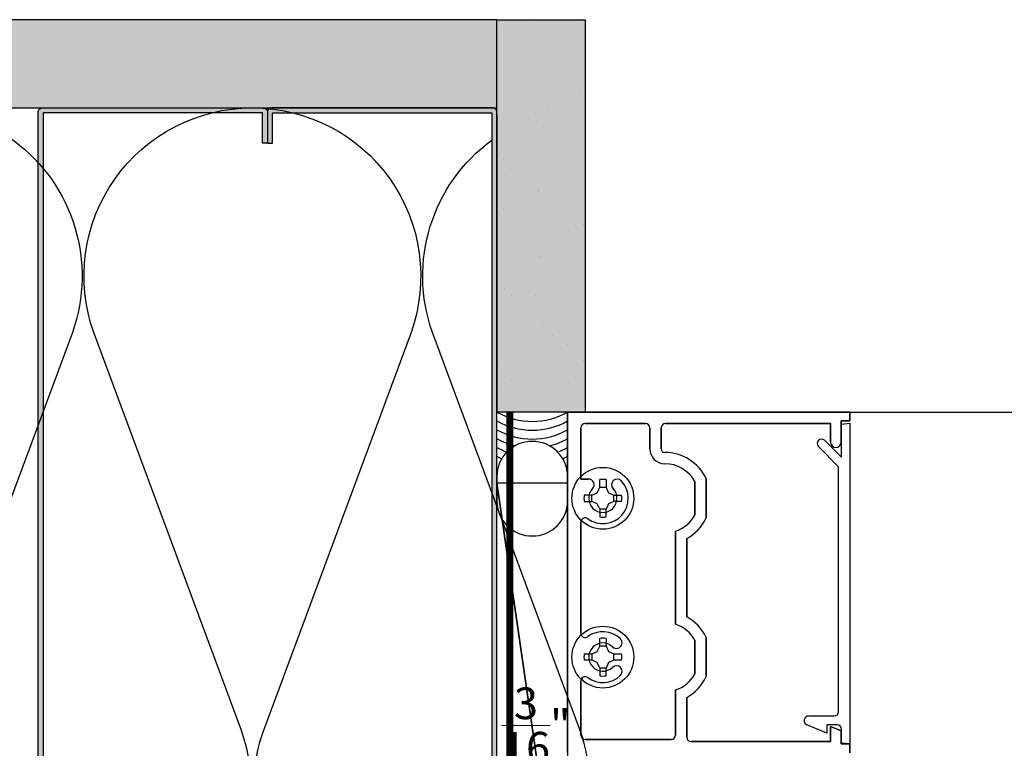
# Model space of a CAD drawing. Units: inches. Extents: x -198 to 367, y -239 to 306.
# Drawn here: x 35 to 42, y -3 to 2 of the extents above; entities that cross this region are included whole.
import ezdxf

# ---------------------------------------------------------------- set-up
doc = ezdxf.new("R2010")
doc.units = ezdxf.units.IN
doc.header["$MEASUREMENT"] = 0
doc.header["$PDMODE"] = 3
doc.layers.get('Defpoints').update_dxf_attribs({"lineweight": 0})
doc.layers.add('!74_Arch_Lines', color=7, linetype='Continuous', lineweight=25, transparency=0.25)
doc.layers.add('!74_Unplotted', color=31, linetype='Continuous', lineweight=5, plot=False)
doc.styles.add('!74_Dim', font='isocpeur.ttf', dxfattribs={"width": 0.85})
doc.dimstyles.new('!74_6_Typ.joint+System components', dxfattribs={"dimscale": 2, "dimtxt": 0.1125, "dimasz": 0.082, "dimexe": 0.03, "dimexo": 0.03, "dimgap": 0.045, "dimtad": 1, "dimdec": 4, "dimrnd": 0.0625, "dimzin": 0, "dimlunit": 4, "dimtxsty": '!74_Dim', "dimcen": 0.13, "dimclrd": 256, "dimclre": 256, "dimclrt": 256, "dimazin": 2, "dimtp": 0.25, "dimtm": 0.25, "dimtfac": 1, "dimtdec": 4, "dimtmove": 1, "dimatfit": 2, "dimfxl": 7, "dimtolj": 1, "dimlwd": -1, "dimlwe": -1, "dimarcsym": 0})

# ---------------------------------------------------------------- blocks, each defined once
blk = doc.blocks.new('*D197')
at = {"layer": '!74_Unplotted', "transparency": 16777216}
for p, q in [((37.8864, -3.4683), (38.0236, -3.0108)), ((38.0236, -3.0108), (38.5096, -3.0108)), ((37.7845, -9.8772), (37.7845, -3.4083)), ((37.9882, -4.6611), (37.9882, -3.4083)), ((37.6205, -3.4683), (37.4565, -3.4683)), ((37.7845, -3.4683), (37.9882, -3.4683)), ((37.7845, -3.4683), (37.9882, -3.4683)), ((38.1522, -3.4683), (38.3162, -3.4683))]:
    blk.add_line(p, q, dxfattribs=at)
for points in [[(37.6205, -3.4409), (37.6205, -3.4956), (37.7845, -3.4683)], [(38.1522, -3.4409), (38.1522, -3.4956), (37.9882, -3.4683)]]:
    blk.add_solid(points, dxfattribs=at)
at = {"layer": 'Defpoints', "color": 0, "transparency": 16777216}
for p in [(37.9882, -3.4683), (37.9882, -4.7211), (37.7845, -9.9372)]:
    blk.add_point(p, dxfattribs=at)
at = {"layer": '!74_Unplotted', "transparency": 16777216, "insert": (38.2666, -2.6583), "char_height": 0.225, "attachment_point": 5, "style": '!74_Dim'}
blk.add_mtext('\\A1;{\\H1x;\\S3/16;}"', dxfattribs=at)

msp = doc.modelspace()

# ---------------------------------------------------------------- hatches: boundary and pattern name
at = {"layer": '!74_Arch_Lines'}
h = msp.add_hatch(dxfattribs=at)
h.set_pattern_fill('AR-SAND', color=256, scale=0.25, style=0)
h.set_pattern_definition([(37.5, (3744.66345, -2440.03933), (-0.01574834, 0.481705942), [0, -0.38, 0, -0.425, 0, -0.40625]), (7.5, (3744.66345, -2440.03933), (0.44244418, 0.70553652), [0, -0.205, 0, -0.3425, 0, -0.13125]), (327.5, (3744.35595, -2440.03933), (0.778535465, 0.001414763), [0, -0.125, 0, -0.45, 0, -0.5875]), (317.5, (3744.35595, -2440.03933), (0.75153165, 0.21941889), [0, -0.0625, 0, -0.295, 0, -0.3375])])
h.paths.add_polyline_path([(-4.56036, 2.34144), (-4.56036, 1.71644), (37.98824, 1.71644), (37.98824, 2.34144)])
at = {"layer": '!74_Arch_Lines', "transparency": 33554457}
for points in [[(-4.56036, 2.34144), (-4.56036, 1.71644), (37.98824, 1.71644), (37.98824, 2.34144)], [(37.98824, 2.34144), (38.61324, 2.34144), (38.61324, -0.43856), (37.98824, -0.43856)]]:
    msp.add_hatch(color=256, dxfattribs=at).paths.add_polyline_path(points)
at = {"layer": '!74_Arch_Lines'}
h = msp.add_hatch(dxfattribs=at)
h.set_pattern_fill('AR-SAND', color=256, scale=0.25, style=0)
h.set_pattern_definition([(37.5, (-768.00875, -73.39587), (-0.01574834, 0.48170594), [0, -0.38, 0, -0.425, 0, -0.40625]), (7.5, (-768.00875, -73.39587), (0.4424442, 0.7055365), [0, -0.205, 0, -0.3425, 0, -0.13125]), (327.5, (-768.31625, -73.39587), (0.77853547, 0.00141476), [0, -0.125, 0, -0.45, 0, -0.5875]), (317.5, (-768.31625, -73.39587), (0.75153165, 0.2194189), [0, -0.0625, 0, -0.295, 0, -0.3375])])
h.paths.add_polyline_path([(37.98824, 2.34144), (38.61324, 2.34144), (38.61324, -0.43856), (37.98824, -0.43856)])
at = {"layer": '!74_Arch_Lines', "transparency": 33554559}
h = msp.add_hatch(color=256, dxfattribs=at)
h.dxf.hatch_style = 1
edge = h.paths.add_edge_path()
edge.add_line((34.76949, 1.71644), (36.33199, 1.71644))
edge.add_arc((36.33199, 1.68519), 0.03125, 0, 90, ccw=False)
edge.add_line((36.36324, 1.68519), (36.36324, 1.46644))
edge.add_line((36.36324, 1.46644), (36.32808, 1.46644))
edge.add_line((36.32808, 1.46644), (36.32808, 1.68129))
edge.add_line((36.32808, 1.68129), (34.7734, 1.68129))
edge.add_line((34.7734, 1.68129), (34.7734, -4.2484))
edge.add_line((34.7734, -4.2484), (36.32808, -4.2484))
edge.add_line((36.32808, -4.2484), (36.32808, -4.03356))
edge.add_line((36.32808, -4.03356), (36.36324, -4.03356))
edge.add_line((36.36324, -4.03356), (36.36324, -4.25231))
edge.add_arc((36.33199, -4.25231), 0.03125, 270, 360, ccw=False)
edge.add_line((36.33199, -4.28356), (34.76949, -4.28356))
edge.add_arc((34.76949, -4.25231), 0.03125, 180, 270, ccw=False)
edge.add_line((34.73824, -4.25231), (34.73824, 1.68519))
edge.add_arc((34.76949, 1.68519), 0.03125, 90, 180, ccw=False)
h = msp.add_hatch(color=256, dxfattribs=at)
h.dxf.hatch_style = 1
edge = h.paths.add_edge_path()
edge.add_line((37.95699, 1.71644), (36.39449, 1.71644))
edge.add_arc((36.39449, 1.68519), 0.03125, 90, 180)
edge.add_line((36.36324, 1.68519), (36.36324, 1.46644))
edge.add_line((36.36324, 1.46644), (36.3984, 1.46644))
edge.add_line((36.3984, 1.46644), (36.3984, 1.68129))
edge.add_line((36.3984, 1.68129), (37.95308, 1.68129))
edge.add_line((37.95308, 1.68129), (37.95308, -4.2484))
edge.add_line((37.95308, -4.2484), (36.3984, -4.2484))
edge.add_line((36.3984, -4.2484), (36.3984, -4.03356))
edge.add_line((36.3984, -4.03356), (36.36324, -4.03356))
edge.add_line((36.36324, -4.03356), (36.36324, -4.25231))
edge.add_arc((36.39449, -4.25231), 0.03125, 180, 270)
edge.add_line((36.39449, -4.28356), (37.95699, -4.28356))
edge.add_arc((37.95699, -4.25231), 0.03125, 270, 360)
edge.add_line((37.98824, -4.25231), (37.98824, 1.68519))
edge.add_arc((37.95699, 1.68519), 0.03125, 0, 90)

# ---------------------------------------------------------------- linework, layer by layer
at = {"layer": '!74_Arch_Lines'}
for p, q in [((37.98824, 2.34144), (-4.56036, 2.34144)), ((37.98824, -4.90856), (37.98824, 2.34144)), ((-4.56036, 1.71644), (37.98824, 1.71644)), ((37.98824, 1.67043), (37.98824, -0.43856)), ((38.61324, -0.43856), (37.98824, -0.43856)), ((38.48824, -2.85056), (38.48824, -0.43856)), ((38.48824, -0.43856), (40.48824, -0.43856)), ((40.48824, -0.43856), (38.48824, -0.43856)), ((38.48824, -0.43856), (38.48824, -2.85056)), ((40.48824, -0.43856), (40.48824, -0.50056)), ((40.48824, -0.50056), (40.48824, -0.43856)), ((40.48824, -0.43856), (82.98318, -0.43856)), ((38.58224, -0.54956), (38.58224, -0.91237)), ((38.58224, -0.91237), (38.58224, -0.54956)), ((39.04024, -0.51856), (38.61324, -0.51856)), ((38.61324, -0.51856), (39.04024, -0.51856)), ((39.07124, -0.69856), (39.07124, -0.54956)), ((39.07124, -0.54956), (39.07124, -0.69856)), ((39.15124, -0.54956), (39.15124, -0.69856)), ((39.15124, -0.69856), (39.15124, -0.54956)), ((40.35024, -0.51856), (39.18224, -0.51856)), ((39.18224, -0.51856), (40.35024, -0.51856)), ((40.35024, -0.65056), (40.35024, -0.51856)), ((40.35024, -0.51856), (40.35024, -0.65056)), ((40.48824, -0.50056), (40.42624, -0.50056)), ((40.42624, -0.50056), (40.42624, -0.65056)), ((40.42624, -0.65056), (40.42624, -0.50056)), ((40.42624, -0.50056), (40.48824, -0.50056)), ((40.42824, -0.52281), (40.48824, -0.51756)), ((40.42824, -0.75756), (40.42824, -0.52281)), ((40.48824, -0.51756), (40.48824, -2.78856)), ((40.40824, -0.82524), (40.2649, -0.6819)), ((40.30874, -0.63806), (40.42824, -0.75756)), ((40.40824, -2.55956), (40.40824, -0.82524)), ((37.98824, -0.89343), (37.98824, -1.06752)), ((38.48824, -1.06752), (38.48824, -0.89343)), ((37.98824, -0.93924), (38.48824, -0.93924)), ((37.98824, -4.40788), (37.98824, -0.93924)), ((37.98824, -0.93924), (38.48824, -4.40788)), ((38.48824, -4.40788), (37.98824, -0.93924)), ((38.48824, -0.93924), (38.48824, -4.40788)), ((38.58224, -0.91237), (38.63652, -0.91237)), ((38.63652, -0.91237), (38.58224, -0.91237)), ((38.6991, -1.00942), (38.71587, -0.97138)), ((38.71587, -0.97138), (38.71587, -0.91658)), ((38.76061, -0.97138), (38.71587, -0.97138)), ((38.76061, -0.91658), (38.76061, -0.97138)), ((38.76061, -0.97138), (38.77738, -1.00942)), ((39.39024, -1.16784), (39.39024, -0.92927)), ((39.39024, -0.92927), (39.39024, -1.16784)), ((39.47024, -0.91003), (39.47024, -1.18708)), ((39.47024, -1.18708), (39.47024, -0.91003)), ((38.66107, -1.02619), (38.60626, -1.02619)), ((38.66107, -1.02619), (38.6991, -1.00942)), ((38.66107, -1.07093), (38.66107, -1.02619)), ((38.77738, -1.00942), (38.81541, -1.02619)), ((38.81541, -1.07093), (38.81541, -1.02619)), ((38.81541, -1.02619), (38.87022, -1.02619)), ((38.60626, -1.07093), (38.66107, -1.07093)), ((38.6991, -1.0877), (38.66107, -1.07093)), ((38.71587, -1.12573), (38.6991, -1.0877)), ((38.77738, -1.0877), (38.76061, -1.12573)), ((38.81541, -1.07093), (38.77738, -1.0877)), ((38.87022, -1.07093), (38.81541, -1.07093)), ((38.76061, -1.12573), (38.71587, -1.12573)), ((38.71587, -1.12573), (38.71587, -1.18053)), ((38.76061, -1.18053), (38.76061, -1.12573)), ((38.58224, -1.21855), (38.58224, -2.00357)), ((38.58224, -2.00357), (38.58224, -1.21855)), ((39.25224, -1.94064), (39.25224, -1.28147)), ((39.25224, -1.28147), (39.25224, -1.94064)), ((39.33224, -1.33367), (39.33224, -1.88845)), ((39.33224, -1.88845), (39.33224, -1.33367)), ((38.71587, -2.09638), (38.71587, -2.04158)), ((38.76061, -2.04158), (38.76061, -2.09638)), ((39.39024, -2.29284), (39.39024, -2.05427)), ((39.39024, -2.05427), (39.39024, -2.29284)), ((39.47024, -2.03503), (39.47024, -2.31208)), ((39.47024, -2.31208), (39.47024, -2.03503)), ((38.60626, -2.15119), (38.66107, -2.15119)), ((38.66107, -2.15119), (38.6991, -2.13442)), ((38.66107, -2.15119), (38.66107, -2.19593)), ((38.6991, -2.13442), (38.71587, -2.09638)), ((38.76061, -2.09638), (38.71587, -2.09638)), ((38.76061, -2.09638), (38.77738, -2.13442)), ((38.77738, -2.13442), (38.81541, -2.15119)), ((38.81541, -2.19593), (38.81541, -2.15119)), ((38.81541, -2.15119), (38.87022, -2.15119)), ((38.66107, -2.19593), (38.60626, -2.19593)), ((38.6991, -2.2127), (38.66107, -2.19593)), ((38.71587, -2.25073), (38.6991, -2.2127)), ((38.77738, -2.2127), (38.76061, -2.25073)), ((38.81541, -2.19593), (38.77738, -2.2127)), ((38.87022, -2.19593), (38.81541, -2.19593)), ((38.76061, -2.25073), (38.71587, -2.25073)), ((38.71587, -2.25073), (38.71587, -2.30553)), ((38.76061, -2.30553), (38.76061, -2.25073)), ((38.58224, -2.34355), (38.58224, -2.72556)), ((38.58224, -2.72556), (38.58224, -2.34355)), ((39.25224, -2.72556), (39.25224, -2.40647)), ((39.25224, -2.40647), (39.25224, -2.72556)), ((39.33224, -2.45867), (39.33224, -2.73956)), ((39.33224, -2.73956), (39.33224, -2.45867)), ((40.19615, -2.59056), (40.37724, -2.59056)), ((40.32524, -2.71256), (40.18356, -2.65387)), ((40.39724, -2.65256), (40.32524, -2.65256)), ((40.32524, -2.65256), (40.32524, -2.71256)), ((40.35024, -2.77056), (40.35024, -2.66456)), ((40.35024, -2.66456), (40.42624, -2.69604)), ((40.42624, -2.69604), (40.35024, -2.66456)), ((40.35024, -2.66456), (40.35024, -2.77056)), ((40.42624, -2.69604), (40.42624, -2.78856)), ((40.42624, -2.78856), (40.42624, -2.69604)), ((40.42824, -2.78331), (40.42824, -2.68356)), ((38.61324, -2.75656), (39.22124, -2.75656)), ((39.22124, -2.75656), (38.61324, -2.75656)), ((39.36324, -2.77056), (40.35024, -2.77056)), ((40.35024, -2.77056), (39.36324, -2.77056)), ((40.42624, -2.78856), (40.48824, -2.78856)), ((40.48824, -2.78856), (40.42624, -2.78856)), ((40.48824, -2.78856), (40.42824, -2.78331)), ((40.48824, -2.78856), (40.48824, -2.85056)), ((40.48824, -2.85056), (40.48824, -2.78856))]:
    msp.add_line(p, q, dxfattribs=at)
msp.add_lwpolyline([(37.98824, 2.34144), (38.61324, 2.34144), (38.61324, -0.43856), (37.98824, -0.43856)], close=True, dxfattribs=at)
for points in [[(27.94572, 0.12647, -1.4171127), (30.18973, 0.12647), (29.14349, -2.69355, 1.4171127), (31.3875, -2.69355), (30.34125, 0.12647, -1.4171127), (32.58526, 0.12647), (31.53902, -2.69355, 1.4171127), (33.78303, -2.69355), (32.73678, 0.12647, -1.4171127), (34.98079, 0.12647), (33.93455, -2.69355, 1.4171127), (36.17856, -2.69355), (35.13231, 0.12647, -0.5182501), (36.25432, 1.71648, -0.5182501)], [(36.25789, 1.71651, -0.5182501), (37.37989, 0.1265), (36.33364, -2.69351, 1.4171127), (38.57766, -2.69351), (37.53141, 0.1265, -0.3324671), (37.95308, 1.48882, -0.3324671)]]:
    msp.add_lwpolyline(points, format="xyb", dxfattribs=at)
for points in [[(34.76949, 1.71644), (36.33199, 1.71644, -0.4142136), (36.36324, 1.68519), (36.36324, 1.46644), (36.32808, 1.46644), (36.32808, 1.68129), (34.7734, 1.68129), (34.7734, -4.2484), (36.32808, -4.2484), (36.32808, -4.03356), (36.36324, -4.03356), (36.36324, -4.25231, -0.4142136), (36.33199, -4.28356), (34.76949, -4.28356, -0.4142136), (34.73824, -4.25231), (34.73824, 1.68519, -0.4142136)], [(37.95699, 1.71644), (36.39449, 1.71644, 0.4142136), (36.36324, 1.68519), (36.36324, 1.46644), (36.3984, 1.46644), (36.3984, 1.68129), (37.95308, 1.68129), (37.95308, -4.2484), (36.3984, -4.2484), (36.3984, -4.03356), (36.36324, -4.03356), (36.36324, -4.25231, 0.4142136), (36.39449, -4.28356), (37.95699, -4.28356, 0.4142136), (37.98824, -4.25231), (37.98824, 1.68519, 0.4142136)]]:
    msp.add_lwpolyline(points, format="xyb", close=True, dxfattribs=at)
at = {"layer": '!74_Arch_Lines', "const_width": 0.05}
msp.add_lwpolyline([(38.07901, -0.43856), (38.07901, -4.97106), (2.75214, -4.97106), (2.75214, -48.06702), (-53.27697, -48.06702)], dxfattribs=at)
at = {"layer": '!74_Arch_Lines'}
for centre in [(38.73824, -1.04856), (38.73824, -2.17356)]:
    msp.add_circle(centre, 0.219, dxfattribs=at)
for centre, radius, start, end in [((38.23824, 0.00594), 0.50998, 240.645424, 299.354576), ((38.23824, -0.05656), 0.50998, 240.645424, 299.354576), ((38.61324, -0.54956), 0.031, 90, 180), ((38.61324, -0.54956), 0.031, 90, 180), ((39.04024, -0.54956), 0.031, 0, 90), ((39.04024, -0.54956), 0.031, 0, 90), ((39.18224, -0.54956), 0.031, 90, 180), ((39.18224, -0.54956), 0.031, 90, 180), ((38.23824, -0.11906), 0.50998, 240.645424, 299.354576), ((38.23824, -0.18156), 0.50998, 240.645424, 256.111112), ((38.23824, -0.18156), 0.50998, 283.888888, 299.354576), ((38.23624, -0.89343), 0.248, 89.537932, 180), ((38.23824, -0.24406), 0.50998, 240.645424, 249.292004), ((38.24024, -0.89343), 0.248, 0, 90.462068), ((38.23824, -0.24406), 0.50998, 290.707996, 299.354576), ((40.28682, -0.65998), 0.031, 45, 225), ((40.38824, -0.65056), 0.038, 180, 0), ((40.38824, -0.65056), 0.038, 180, 0), ((38.23824, -0.30656), 0.50998, 240.645424, 244.916636), ((38.23824, -0.30656), 0.50998, 295.083364, 299.354576), ((39.17624, -0.69856), 0.105, 180, 269.999999), ((39.17624, -0.69856), 0.105, 180, 269.999999), ((39.17624, -0.69856), 0.025, 180, 269.999999), ((39.17624, -0.69856), 0.025, 180, 269.999999), ((39.17624, -1.04856), 0.325, 25.228468, 89.999999), ((39.17624, -1.04856), 0.325, 25.228468, 89.999999), ((39.17624, -1.04856), 0.245, 29.135657, 89.999999), ((39.17624, -1.04856), 0.245, 29.135657, 89.999999), ((38.73824, -1.04856), 0.18, 233.671282, 43.39845), ((38.73824, -1.04856), 0.18, 233.671282, 43.39845), ((38.63652, -0.95237), 0.04, 316.60155, 90), ((38.63652, -0.95237), 0.04, 316.60155, 90), ((38.73824, -1.04856), 0.13386, 80.379397, 99.620603), ((38.83996, -0.95237), 0.04, 43.39845, 223.39845), ((38.83996, -0.95237), 0.04, 43.39845, 223.39845), ((38.73824, -1.04856), 0.13386, 170.379397, 189.620603), ((38.73824, -1.04856), 0.1, 136.60155, 43.39845), ((38.73824, -1.04856), 0.1, 136.60155, 43.39845), ((38.73824, -1.04856), 0.13386, 350.379397, 9.620603), ((38.23624, -1.06752), 0.248, 180, 270.462068), ((38.24024, -1.06752), 0.248, 269.537932, 0), ((38.73824, -1.04856), 0.13386, 260.379397, 279.620603), ((39.17624, -1.04856), 0.245, 288.07153, 330.864343), ((39.17624, -1.04856), 0.245, 288.07153, 330.864343), ((38.61324, -1.21855), 0.031, 53.671282, 180), ((38.61324, -1.21855), 0.031, 53.671282, 180), ((39.17624, -1.04856), 0.325, 298.685402, 334.771532), ((39.17624, -1.04856), 0.325, 298.685402, 334.771532), ((39.17624, -2.17356), 0.245, 29.135657, 71.92847), ((39.17624, -2.17356), 0.245, 29.135657, 71.92847), ((39.17624, -2.17356), 0.325, 25.228468, 61.314598), ((39.17624, -2.17356), 0.325, 25.228468, 61.314598), ((38.61324, -2.00357), 0.031, 180, 306.328718), ((38.61324, -2.00357), 0.031, 180, 306.328718), ((38.73824, -2.17356), 0.18, 46.60155, 126.328718), ((38.73824, -2.17356), 0.18, 46.60155, 126.328718), ((38.73824, -2.17356), 0.1, 46.60155, 313.39845), ((38.73824, -2.17356), 0.1, 46.60155, 313.39845), ((38.73824, -2.17356), 0.13386, 80.379397, 99.620603), ((38.83443, -2.07184), 0.04, 226.60155, 46.60155), ((38.83443, -2.07184), 0.04, 226.60155, 46.60155), ((38.73824, -2.17356), 0.13386, 170.379397, 189.620603), ((38.73824, -2.17356), 0.13386, 350.379397, 9.620603), ((38.83443, -2.27528), 0.04, 313.39845, 133.39845), ((38.83443, -2.27528), 0.04, 313.39845, 133.39845), ((39.17624, -2.17356), 0.245, 288.07153, 330.864343), ((39.17624, -2.17356), 0.245, 288.07153, 330.864343), ((38.61324, -2.34355), 0.031, 53.671282, 180), ((38.61324, -2.34355), 0.031, 53.671282, 180), ((38.73824, -2.17356), 0.18, 233.671282, 313.39845), ((38.73824, -2.17356), 0.18, 233.671282, 313.39845), ((38.73824, -2.17356), 0.13386, 260.379397, 279.620603), ((39.17624, -2.17356), 0.325, 298.685402, 334.771532), ((39.17624, -2.17356), 0.325, 298.685402, 334.771532), ((40.37724, -2.55956), 0.031, 270, 0), ((40.19615, -2.62347), 0.03291, 90, 247.5), ((40.39724, -2.68356), 0.031, 0, 90), ((38.61324, -2.72556), 0.031, 180, 270), ((38.61324, -2.72556), 0.031, 180, 270), ((39.22124, -2.72556), 0.031, 270, 0), ((39.22124, -2.72556), 0.031, 270, 0), ((39.36324, -2.73956), 0.031, 180, 270), ((39.36324, -2.73956), 0.031, 180, 270)]:
    msp.add_arc(centre, radius, start, end, dxfattribs=at)

# ---------------------------------------------------------------- dimensions: what is measured, and where the dimension line sits
at = {"layer": '!74_Unplotted'}
dim = msp.add_linear_dim(base=(37.98824, -3.46828), p1=(37.7845, -9.93721), p2=(37.98824, -4.72106), dimstyle='!74_6_Typ.joint+System components', dxfattribs=at)
dim.commit()
dim.dimension.update_dxf_attribs({"geometry": '*D197', "text_midpoint": (38.11362, -2.65828)})

doc.saveas('drawing.dxf')
